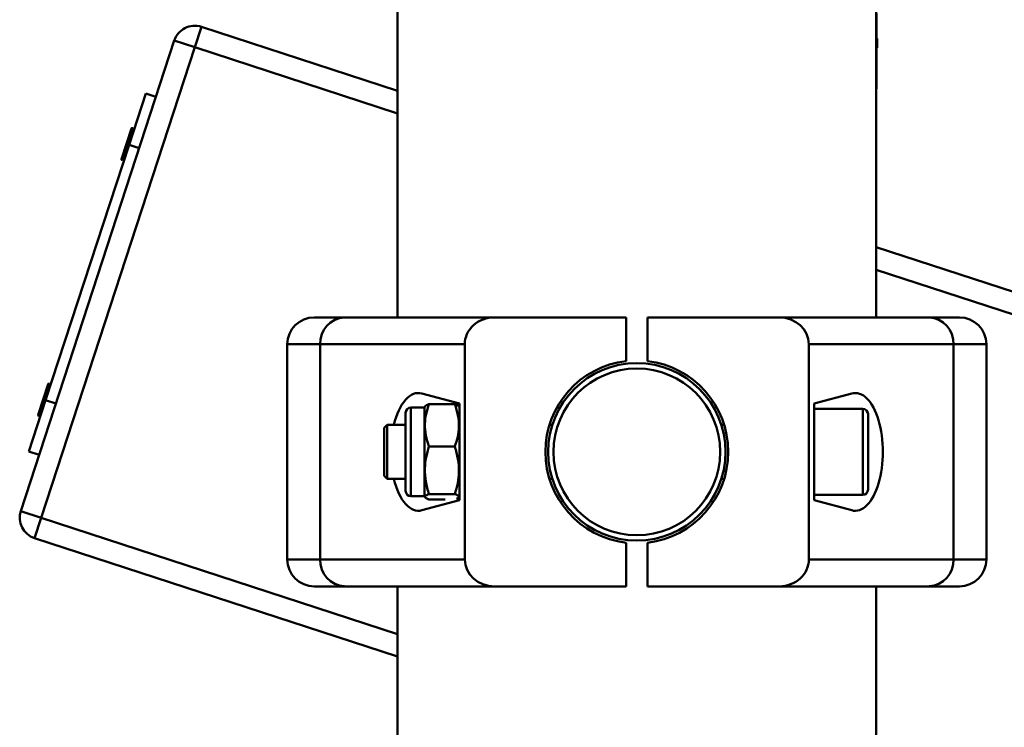
# Paper-space layout 'Лист1' of a CAD drawing. Units: millimetres. Extents: x -6939 to 7015, y -8057 to 5047.
# Drawn here: x -3680 to -3497, y 3389 to 3521 of the extents above; entities that cross this region are included whole.
import ezdxf

# ---------------------------------------------------------------- set-up
doc = ezdxf.new("R2010")
doc.units = ezdxf.units.MM

psp = doc.layouts.new('Лист1')

# ---------------------------------------------------------------- linework, layer by layer
at = {"color": 7, "linetype": 'Continuous', "lineweight": 50}
for p, q in [((-3609.68, 3715.55), (-3609.68, 3465.55)), ((-3520.68, 3465.55), (-3520.68, 3715.55)), ((-3520.58, 3517.42), (-3520.58, 3522.03)), ((-3647.39, 3515.78), (-3646.15, 3519.58)), ((-3646.15, 3519.58), (-3609.68, 3507.67)), ((-3520.62, 3517.39), (-3520.62, 3515.73)), ((-3520.59, 3517.39), (-3520.62, 3517.39)), ((-3520.59, 3516.75), (-3520.59, 3517.39)), ((-3520.59, 3517.39), (-3520.55, 3517.39)), ((-3520.55, 3517.39), (-3520.55, 3516.75)), ((-3520.53, 3517.39), (-3520.55, 3517.39)), ((-3520.53, 3515.73), (-3520.53, 3517.39)), ((-3520.49, 3517.4), (-3520.48, 3517.37)), ((-3679.74, 3429.56), (-3651.19, 3517.02)), ((-3647.39, 3515.78), (-3675.94, 3428.32)), ((-3651.19, 3517.02), (-3647.39, 3515.78)), ((-3520.65, 3515.73), (-3520.68, 3515.73)), ((-3520.6, 3515.74), (-3520.59, 3515.7)), ((-3520.55, 3516.75), (-3520.59, 3516.75)), ((-3520.59, 3515.73), (-3520.59, 3516.42)), ((-3520.58, 3508.02), (-3520.58, 3515.7)), ((-3520.55, 3516.42), (-3520.55, 3515.73)), ((-3520.48, 3515.74), (-3520.49, 3515.71)), ((-3659.61, 3497.67), (-3656.51, 3507.18)), ((-3656.51, 3507.18), (-3654.61, 3506.56)), ((-3520.58, 3508.02), (-3520.68, 3508.02)), ((-3660.09, 3497.83), (-3659.16, 3500.68)), ((-3658.74, 3500.36), (-3658.91, 3500.7)), ((-3675.13, 3450.14), (-3659.61, 3497.67)), ((-3661.02, 3494.98), (-3660.09, 3497.83)), ((-3659.61, 3497.67), (-3657.71, 3497.05)), ((-3660.83, 3494.82), (-3660.49, 3494.99)), ((-3520.68, 3478.62), (-2384.31, 3107.67)), ((-3625.18, 3465.55), (-3619.53, 3465.55)), ((-3619.53, 3465.55), (-3591.66, 3465.55)), ((-3591.66, 3465.55), (-3567.18, 3465.55)), ((-3567.18, 3465.55), (-3567.18, 3457.43)), ((-3563.18, 3465.55), (-3563.18, 3457.43)), ((-3563.18, 3465.55), (-3538.7, 3465.55)), ((-3538.7, 3465.55), (-3510.83, 3465.55)), ((-3510.83, 3465.55), (-3505.18, 3465.55)), ((-3630.18, 3460.55), (-3630.18, 3420.55)), ((-3597.18, 3460.55), (-3624.05, 3460.55)), ((-3624.05, 3460.55), (-3624.05, 3420.55)), ((-3597.18, 3460.55), (-3597.18, 3420.55)), ((-3506.3, 3460.55), (-3533.18, 3460.55)), ((-3533.18, 3460.55), (-3533.18, 3420.55)), ((-3506.3, 3460.55), (-3506.3, 3420.55)), ((-3500.18, 3420.55), (-3500.18, 3460.55)), ((-3675.6, 3450.3), (-3674.67, 3453.15)), ((-3674.25, 3452.82), (-3674.43, 3453.17)), ((-3598.18, 3449.55), (-3605.13, 3451.41)), ((-3525.22, 3451.41), (-3532.18, 3449.55)), ((-3678.23, 3440.64), (-3675.13, 3450.14)), ((-3676.53, 3447.44), (-3675.6, 3450.3)), ((-3675.13, 3450.14), (-3673.23, 3449.52)), ((-3608.18, 3433.3), (-3608.18, 3447.8)), ((-3604.68, 3448.8), (-3607.18, 3448.8)), ((-3604.56, 3449), (-3604.68, 3448.8)), ((-3604.68, 3432.3), (-3604.68, 3448.8)), ((-3603.84, 3449.41), (-3599.01, 3449.41)), ((-3598.18, 3448.8), (-3598.29, 3449)), ((-3598.18, 3431.55), (-3598.18, 3449.55)), ((-3532.18, 3449.55), (-3532.18, 3431.55)), ((-3523.18, 3448.55), (-3532.18, 3448.55)), ((-3676.35, 3447.29), (-3676, 3447.46)), ((-3522.18, 3447.55), (-3522.18, 3433.55)), ((-3611.62, 3445.55), (-3612.18, 3445)), ((-3612.18, 3445), (-3612.18, 3436.1)), ((-3608.18, 3445.55), (-3611.62, 3445.55)), ((-3611.62, 3445.55), (-3611.62, 3435.55)), ((-3580.9, 3445.55), (-3581.42, 3445.55)), ((-3548.93, 3445.55), (-3549.45, 3445.55)), ((-3678.23, 3440.64), (-3676.33, 3440.02)), ((-3603.84, 3441.56), (-3599.01, 3441.56)), ((-3612.18, 3436.1), (-3611.62, 3435.55)), ((-3611.62, 3435.55), (-3608.18, 3435.55)), ((-3581.42, 3435.55), (-3580.9, 3435.55)), ((-3549.45, 3435.55), (-3548.93, 3435.55)), ((-3607.18, 3432.3), (-3604.68, 3432.3)), ((-3605.13, 3429.69), (-3598.18, 3431.55)), ((-3604.68, 3432.3), (-3604.56, 3432.1)), ((-3603.84, 3432.7), (-3599.01, 3432.7)), ((-3603.84, 3431.69), (-3600.79, 3431.69)), ((-3598.29, 3432.1), (-3598.18, 3432.3)), ((-3532.18, 3432.55), (-3523.18, 3432.55)), ((-3532.18, 3431.55), (-3525.22, 3429.69)), ((-3679.74, 3429.56), (-3675.94, 3428.32)), ((-3677.18, 3424.52), (-3675.94, 3428.32)), ((-3609.68, 3402.48), (-3677.18, 3424.52)), ((-3567.18, 3423.67), (-3567.18, 3415.55)), ((-3563.18, 3423.67), (-3563.18, 3415.55)), ((-3624.05, 3420.55), (-3597.18, 3420.55)), ((-3533.18, 3420.55), (-3506.3, 3420.55)), ((-3619.53, 3415.55), (-3625.18, 3415.55)), ((-3591.66, 3415.55), (-3619.53, 3415.55)), ((-3609.68, 3415.55), (-3609.68, 2715.55)), ((-3591.66, 3415.55), (-3567.18, 3415.55)), ((-3563.18, 3415.55), (-3538.7, 3415.55)), ((-3510.83, 3415.55), (-3538.7, 3415.55)), ((-3520.68, 2715.55), (-3520.68, 3415.55)), ((-3505.18, 3415.55), (-3510.83, 3415.55))]:
    psp.add_line(p, q, dxfattribs=at)
at = {"color": 8, "linetype": 'Continuous', "lineweight": 50}
for p, q in [((-3609.68, 3503.46), (-3647.39, 3515.78)), ((-3659.87, 3497.76), (-3658.91, 3500.7)), ((-3660.83, 3494.82), (-3659.87, 3497.76)), ((-2384.31, 3103.46), (-3520.68, 3474.41)), ((-3624.05, 3460.55), (-3630.18, 3460.55)), ((-3500.18, 3460.55), (-3506.3, 3460.55)), ((-3675.39, 3450.23), (-3674.43, 3453.17)), ((-3676.35, 3447.29), (-3675.39, 3450.23)), ((-3607.18, 3448.8), (-3607.18, 3432.34)), ((-3523.18, 3432.55), (-3523.18, 3448.55)), ((-3607.18, 3432.34), (-3607.18, 3432.3)), ((-3675.94, 3428.32), (-3609.68, 3406.69)), ((-3630.18, 3420.55), (-3624.05, 3420.55)), ((-3506.3, 3420.55), (-3500.18, 3420.55))]:
    psp.add_line(p, q, dxfattribs=at)
at = {"color": 7, "linetype": 'Continuous', "lineweight": 50}
for radius in [16.5, 15.5]:
    psp.add_circle((-3565.18, 3440.55), radius, dxfattribs=at)
for centre, radius, start, end in [((-3647.39, 3515.78), 4, 71.9216, 161.9216), ((-3659.03, 3500.64), 0.132, 26.9216, 161.9216), ((-3660.89, 3494.94), 0.132, 161.9216, 296.9216), ((-3625.18, 3460.55), 5, 90, 180), ((-3619.28, 3460.77), 4.78, 92.9696, 182.6896), ((-3511.08, 3460.77), 4.78, 357.3104, 87.0304), ((-3505.18, 3460.55), 5, 0, 90), ((-3565.18, 3440.55), 17, 96.7563, 263.2437), ((-3565.18, 3440.55), 17, 276.7563, 83.2437), ((-3674.55, 3453.11), 0.132, 26.9216, 161.9216), ((-3607.18, 3447.8), 1, 90, 180), ((-3523.18, 3447.55), 1, 0, 90), ((-3676.41, 3447.4), 0.132, 161.9216, 296.9216), ((-3607.18, 3433.3), 1, 180, 270), ((-3523.18, 3433.55), 1, 270, 0), ((-3675.94, 3428.32), 4, 161.9216, 251.9216), ((-3625.18, 3420.55), 5, 180, 270), ((-3619.28, 3420.33), 4.78, 177.3104, 267.0304), ((-3511.08, 3420.33), 4.78, 272.9696, 2.6896), ((-3505.18, 3420.55), 5, 270, 0)]:
    psp.add_arc(centre, radius, start, end, dxfattribs=at)
for centre, major_axis, ratio, start_param, end_param in [((-3591.66, 3460.55), (5.52, 0), 0.905804, 1.570796, 3.141593), ((-3538.7, 3460.55), (5.52, 0), 0.905804, 0, 1.570796), ((-3605.78, 3440.55), (0, 10.95), 0.471476, 6.157519, 7.379746), ((-3524.58, 3440.55), (0, 10.95), 0.471476, 3.015927, 6.408851), ((-3605.78, 3440.55), (0, 10.95), 0.471476, 2.045032, 3.267259), ((-3591.66, 3420.55), (-5.52, 0), 0.905804, 0, 1.570796), ((-3538.7, 3420.55), (-5.52, 0), 0.905804, 1.570796, 3.141593)]:
    psp.add_ellipse(centre, major_axis=major_axis, ratio=ratio, start_param=start_param, end_param=end_param, dxfattribs=at)
for points, knots in [([(-3520.49, 3517.42), (-3520.49, 3517.41), (-3520.5, 3517.39), (-3520.51, 3517.28), (-3520.51, 3517.17), (-3520.51, 3517.03), (-3520.52, 3516.83), (-3520.52, 3516.66), (-3520.52, 3516.55)], [0, 0, 0, 0, 0.249538, 0.374796, 0.500044, 0.62313, 0.750421, 1, 1, 1, 1]), ([(-3520.48, 3516.58), (-3520.48, 3516.69), (-3520.48, 3516.85), (-3520.48, 3517.05), (-3520.48, 3517.18), (-3520.48, 3517.29), (-3520.48, 3517.39), (-3520.49, 3517.41), (-3520.49, 3517.42)], [0, 0, 0, 0, 0.249565, 0.377114, 0.499906, 0.62481, 0.750365, 1, 1, 1, 1]), ([(-3520.52, 3516.55), (-3520.52, 3516.44), (-3520.52, 3516.28), (-3520.51, 3516.08), (-3520.51, 3515.94), (-3520.51, 3515.83), (-3520.5, 3515.73), (-3520.49, 3515.71), (-3520.49, 3515.7)], [0, 0, 0, 0, 0.249616, 0.377214, 0.499975, 0.62512, 0.750441, 1, 1, 1, 1]), ([(-3520.49, 3517.12), (-3520.49, 3517.12), (-3520.49, 3517.11), (-3520.5, 3517.07), (-3520.5, 3517.01), (-3520.5, 3516.91), (-3520.5, 3516.75), (-3520.5, 3516.62), (-3520.5, 3516.56)], [0, 0, 0, 0, 0.127702, 0.250147, 0.370973, 0.5003, 0.732449, 1, 1, 1, 1]), ([(-3520.5, 3516.56), (-3520.5, 3516.49), (-3520.5, 3516.36), (-3520.5, 3516.2), (-3520.5, 3516.1), (-3520.5, 3516.04), (-3520.49, 3516.01), (-3520.49, 3516), (-3520.49, 3516)], [0, 0, 0, 0, 0.267958, 0.499615, 0.628404, 0.749778, 0.872039, 1, 1, 1, 1]), ([(-3520.48, 3516.56), (-3520.48, 3516.63), (-3520.48, 3516.76), (-3520.48, 3516.91), (-3520.49, 3517.01), (-3520.49, 3517.07), (-3520.49, 3517.11), (-3520.49, 3517.12), (-3520.49, 3517.12)], [0, 0, 0, 0, 0.2499962, 0.4995876, 0.6289285, 0.7498046, 0.8726101, 1, 1, 1, 1]), ([(-3520.49, 3515.7), (-3520.49, 3515.71), (-3520.48, 3515.73), (-3520.48, 3515.83), (-3520.48, 3515.95), (-3520.48, 3516.08), (-3520.48, 3516.29), (-3520.48, 3516.46), (-3520.48, 3516.58)], [0, 0, 0, 0, 0.249665, 0.375752, 0.500088, 0.6225, 0.750362, 1, 1, 1, 1]), ([(-3520.49, 3516), (-3520.49, 3516), (-3520.49, 3516.01), (-3520.49, 3516.05), (-3520.49, 3516.11), (-3520.48, 3516.21), (-3520.48, 3516.37), (-3520.48, 3516.5), (-3520.48, 3516.56)], [0, 0, 0, 0, 0.127833, 0.250141, 0.370893, 0.500284, 0.732062, 1, 1, 1, 1]), ([(-3603.84, 3441.56), (-3604.06, 3442.24), (-3604.49, 3443.62), (-3604.66, 3445.66), (-3604.42, 3447.61), (-3604.03, 3448.81), (-3603.84, 3449.41)], [0, 0, 0, 0, 0.264605, 0.534948, 0.765343, 1, 1, 1, 1]), ([(-3603.84, 3449.41), (-3604.18, 3449.29), (-3604.55, 3449.15), (-3604.54, 3449.01), (-3604.54, 3449)], [0, 0, 0, 0, 0.907729, 1, 1, 1, 1]), ([(-3599.01, 3449.41), (-3598.8, 3448.73), (-3598.36, 3447.35), (-3598.2, 3445.31), (-3598.43, 3443.36), (-3598.82, 3442.17), (-3599.01, 3441.56)], [0, 0, 0, 0, 0.264605, 0.534948, 0.765343, 1, 1, 1, 1]), ([(-3598.32, 3449), (-3598.32, 3449.01), (-3598.3, 3449.15), (-3598.68, 3449.29), (-3599.01, 3449.41)], [0, 0, 0, 0, 0.092234, 1, 1, 1, 1]), ([(-3603.84, 3432.7), (-3604.06, 3433.47), (-3604.49, 3435.03), (-3604.66, 3437.33), (-3604.42, 3439.53), (-3604.03, 3440.88), (-3603.84, 3441.56)], [0, 0, 0, 0, 0.264605, 0.534948, 0.765343, 1, 1, 1, 1]), ([(-3599.01, 3441.56), (-3598.8, 3440.79), (-3598.36, 3439.24), (-3598.2, 3436.94), (-3598.43, 3434.73), (-3598.82, 3433.38), (-3599.01, 3432.7)], [0, 0, 0, 0, 0.264605, 0.534948, 0.765343, 1, 1, 1, 1]), ([(-3603.84, 3431.69), (-3603.94, 3431.73), (-3604.26, 3431.85), (-3604.6, 3432.06), (-3604.63, 3432.37), (-3604.13, 3432.58), (-3603.84, 3432.7)], [0, 0, 0, 0, 0.119527, 0.370264, 0.627088, 1, 1, 1, 1]), ([(-3599.01, 3432.7), (-3598.72, 3432.58), (-3598.24, 3432.37), (-3598.23, 3432.07), (-3598.54, 3431.9), (-3598.7, 3431.82)], [0, 0, 0, 0, 0.429451, 0.717817, 1, 1, 1, 1])]:
    psp.add_open_spline(points, degree=3, knots=knots, dxfattribs=at)

doc.saveas('drawing.dxf')
